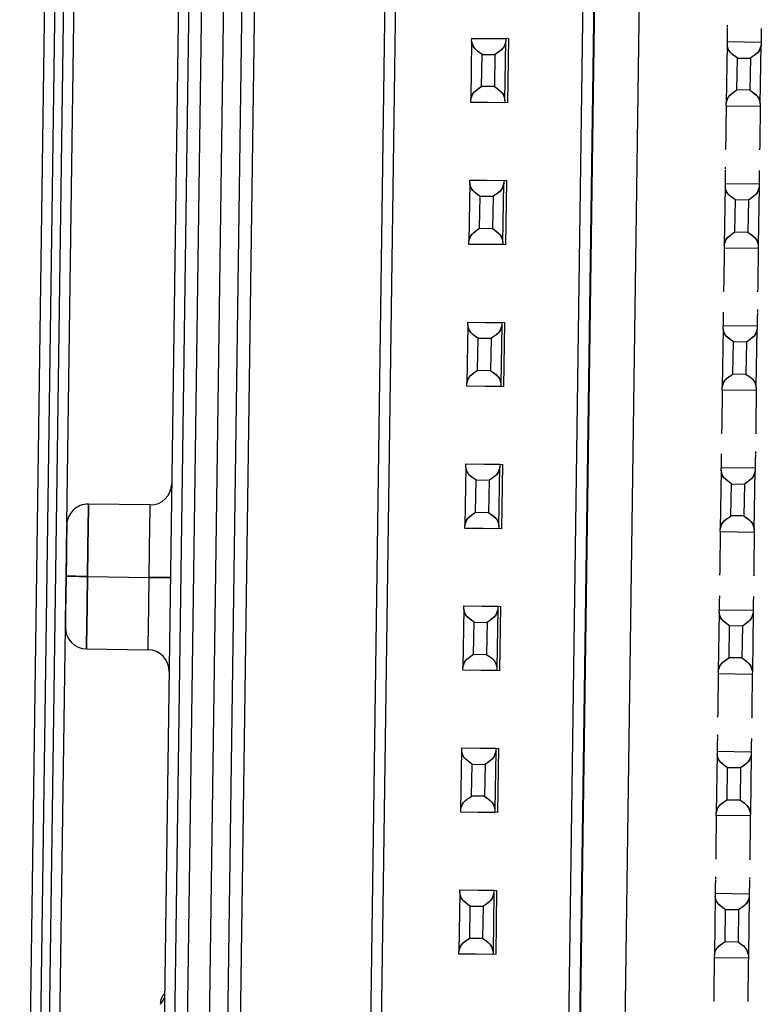
# Model space of a CAD drawing. Units: inches. Extents: x 0.3 to 16.8, y -12.9 to 10.7.
# Drawn here: x 14.3 to 14.3, y -8.6 to -8.6 of the extents above; entities that cross this region are included whole.
import ezdxf

# ---------------------------------------------------------------- set-up
doc = ezdxf.new("R2010")
doc.units = ezdxf.units.IN
doc.header["$MEASUREMENT"] = 0

msp = doc.modelspace()

# ---------------------------------------------------------------- linework, layer by layer
at = {"color": 7, "linetype": 'Continuous', "lineweight": 25}
for p, q in [((14.280772, -8.379086), (14.276485, -8.686071)), ((14.2771, -8.686079), (14.281387, -8.379094)), ((14.28188, -8.379002), (14.27759, -8.686182)), ((14.279212, -8.614053), (14.281482, -8.451517)), ((14.285739, -8.674787), (14.287487, -8.549569)), ((14.288743, -8.549587), (14.286995, -8.674805)), ((14.288081, -8.67482), (14.28983, -8.549602)), ((14.290541, -8.549612), (14.288792, -8.67483)), ((14.286132, -8.550277), (14.284394, -8.674773)), ((14.285019, -8.674781), (14.286757, -8.550286)), ((14.298053, -8.550153), (14.296314, -8.674664)), ((14.298678, -8.550161), (14.296939, -8.674672)), ((14.307783, -8.674824), (14.309522, -8.550313)), ((14.310147, -8.550321), (14.308408, -8.674832)), ((14.308452, -8.674833), (14.310191, -8.550322)), ((14.312766, -8.550358), (14.311027, -8.674869)), ((14.317382, -8.585766), (14.317378, -8.586016)), ((14.317386, -8.585437), (14.317382, -8.585766)), ((14.31935, -8.585794), (14.319347, -8.586044)), ((14.319355, -8.585464), (14.31935, -8.585794)), ((14.302611, -8.586173), (14.302564, -8.589569)), ((14.302611, -8.586173), (14.302613, -8.586026)), ((14.302613, -8.586026), (14.302613, -8.586015)), ((14.302613, -8.586015), (14.304738, -8.586044)), ((14.302613, -8.586026), (14.304581, -8.586053)), ((14.304532, -8.589596), (14.304579, -8.586201)), ((14.304581, -8.586053), (14.304579, -8.586201)), ((14.304581, -8.586042), (14.304581, -8.586053)), ((14.304738, -8.586044), (14.304686, -8.589757)), ((14.317373, -8.586379), (14.317326, -8.589775)), ((14.317375, -8.586232), (14.317373, -8.586379)), ((14.317378, -8.586016), (14.317375, -8.586232)), ((14.319344, -8.586259), (14.317375, -8.586232)), ((14.319294, -8.589802), (14.319342, -8.586407)), ((14.319344, -8.586259), (14.319342, -8.586407)), ((14.319347, -8.586044), (14.319344, -8.586259)), ((14.303183, -8.588802), (14.303209, -8.586957)), ((14.303209, -8.586957), (14.303959, -8.586967)), ((14.303959, -8.586967), (14.303933, -8.588813)), ((14.317946, -8.589008), (14.317971, -8.587163)), ((14.317971, -8.587163), (14.318721, -8.587173)), ((14.318721, -8.587173), (14.318696, -8.589019)), ((14.303933, -8.588813), (14.303183, -8.588802)), ((14.318696, -8.589019), (14.317946, -8.589008)), ((14.302561, -8.589716), (14.302564, -8.589569)), ((14.302561, -8.589727), (14.302561, -8.589716)), ((14.30453, -8.589744), (14.302561, -8.589716)), ((14.304686, -8.589757), (14.302561, -8.589727)), ((14.304532, -8.589596), (14.30453, -8.589744)), ((14.30453, -8.589744), (14.30453, -8.589754)), ((14.317324, -8.589922), (14.317321, -8.590141)), ((14.317324, -8.589922), (14.317326, -8.589775)), ((14.317324, -8.589922), (14.319292, -8.58995)), ((14.319294, -8.589802), (14.319292, -8.58995)), ((14.317317, -8.590391), (14.317313, -8.590718)), ((14.317321, -8.590141), (14.317317, -8.590391)), ((14.319286, -8.590418), (14.319281, -8.590745)), ((14.319289, -8.590169), (14.319286, -8.590418)), ((14.319292, -8.58995), (14.319289, -8.590169)), ((14.317313, -8.590718), (14.317306, -8.591217)), ((14.319281, -8.590745), (14.319274, -8.591245)), ((14.317272, -8.593638), (14.317267, -8.593968)), ((14.31924, -8.593665), (14.319236, -8.593995)), ((14.302496, -8.594374), (14.302449, -8.59777)), ((14.302496, -8.594374), (14.302498, -8.594227)), ((14.302498, -8.594227), (14.302499, -8.594216)), ((14.304467, -8.594254), (14.302498, -8.594227)), ((14.302499, -8.594216), (14.304623, -8.594246)), ((14.304417, -8.597797), (14.304465, -8.594402)), ((14.304467, -8.594254), (14.304465, -8.594402)), ((14.304467, -8.594244), (14.304467, -8.594254)), ((14.304623, -8.594246), (14.304572, -8.597958)), ((14.317261, -8.594433), (14.317259, -8.594581)), ((14.317264, -8.594218), (14.317261, -8.594433)), ((14.319229, -8.594461), (14.317261, -8.594433)), ((14.317267, -8.593968), (14.317264, -8.594218)), ((14.319229, -8.594461), (14.319227, -8.594608)), ((14.319232, -8.594245), (14.319229, -8.594461)), ((14.319236, -8.593995), (14.319232, -8.594245)), ((14.317259, -8.594581), (14.317211, -8.597976)), ((14.319227, -8.594608), (14.31918, -8.598003)), ((14.303069, -8.597003), (14.303095, -8.595158)), ((14.303845, -8.595168), (14.303095, -8.595158)), ((14.303845, -8.595168), (14.303819, -8.597014)), ((14.317831, -8.597209), (14.317857, -8.595364)), ((14.318607, -8.595375), (14.317857, -8.595364)), ((14.318607, -8.595375), (14.318581, -8.59722)), ((14.303069, -8.597003), (14.303819, -8.597014)), ((14.317831, -8.597209), (14.318581, -8.59722)), ((14.302447, -8.597917), (14.302449, -8.59777)), ((14.304417, -8.597797), (14.304415, -8.597945)), ((14.302447, -8.597928), (14.302447, -8.597917)), ((14.304415, -8.597945), (14.302447, -8.597917)), ((14.304572, -8.597958), (14.302447, -8.597928)), ((14.304415, -8.597945), (14.304415, -8.597956)), ((14.317206, -8.598342), (14.317203, -8.598592)), ((14.317209, -8.598124), (14.317206, -8.598342)), ((14.317211, -8.597976), (14.317209, -8.598124)), ((14.317209, -8.598124), (14.319178, -8.598151)), ((14.319174, -8.59837), (14.319171, -8.59862)), ((14.319178, -8.598151), (14.319174, -8.59837)), ((14.31918, -8.598003), (14.319178, -8.598151)), ((14.317198, -8.598919), (14.317191, -8.599418)), ((14.317203, -8.598592), (14.317198, -8.598919)), ((14.319166, -8.598946), (14.319159, -8.599446)), ((14.319171, -8.59862), (14.319166, -8.598946)), ((14.317157, -8.601839), (14.317153, -8.602169)), ((14.319126, -8.601867), (14.319121, -8.602197)), ((14.302382, -8.602576), (14.302384, -8.602428)), ((14.302384, -8.602428), (14.302384, -8.602417)), ((14.302384, -8.602417), (14.304509, -8.602447)), ((14.302384, -8.602428), (14.304352, -8.602456)), ((14.304352, -8.602456), (14.30435, -8.602603)), ((14.304352, -8.602445), (14.304352, -8.602456)), ((14.304509, -8.602447), (14.304457, -8.606159)), ((14.317149, -8.602419), (14.317146, -8.602634)), ((14.317153, -8.602169), (14.317149, -8.602419)), ((14.319118, -8.602447), (14.319115, -8.602662)), ((14.319121, -8.602197), (14.319118, -8.602447)), ((14.302382, -8.602576), (14.302334, -8.605971)), ((14.30435, -8.602603), (14.304303, -8.605999)), ((14.317144, -8.602782), (14.317097, -8.606177)), ((14.317144, -8.602782), (14.317146, -8.602634)), ((14.319115, -8.602662), (14.317146, -8.602634)), ((14.319065, -8.606205), (14.319113, -8.602809)), ((14.319115, -8.602662), (14.319113, -8.602809)), ((14.302954, -8.605205), (14.30298, -8.603359)), ((14.30373, -8.60337), (14.30298, -8.603359)), ((14.30373, -8.60337), (14.303704, -8.605215)), ((14.317717, -8.605411), (14.317742, -8.603565)), ((14.318492, -8.603576), (14.317742, -8.603565)), ((14.318492, -8.603576), (14.318467, -8.605421)), ((14.302954, -8.605205), (14.303704, -8.605215)), ((14.317717, -8.605411), (14.318467, -8.605421)), ((14.302332, -8.606119), (14.302334, -8.605971)), ((14.304301, -8.606146), (14.302332, -8.606119)), ((14.302332, -8.60613), (14.302332, -8.606119)), ((14.304457, -8.606159), (14.302332, -8.60613)), ((14.304303, -8.605999), (14.304301, -8.606146)), ((14.304301, -8.606146), (14.304301, -8.606157)), ((14.317095, -8.606325), (14.317092, -8.606544)), ((14.317095, -8.606325), (14.317097, -8.606177)), ((14.317095, -8.606325), (14.319063, -8.606352)), ((14.319063, -8.606352), (14.31906, -8.606571)), ((14.319065, -8.606205), (14.319063, -8.606352)), ((14.317088, -8.606794), (14.317084, -8.60712)), ((14.317092, -8.606544), (14.317088, -8.606794)), ((14.319056, -8.606821), (14.319052, -8.607148)), ((14.31906, -8.606571), (14.319056, -8.606821)), ((14.317084, -8.60712), (14.317077, -8.60762)), ((14.319052, -8.607148), (14.319045, -8.607647)), ((14.317038, -8.61037), (14.317035, -8.61062)), ((14.317043, -8.61004), (14.317038, -8.61037)), ((14.319006, -8.610398), (14.319003, -8.610648)), ((14.319011, -8.610068), (14.319006, -8.610398)), ((14.302267, -8.610777), (14.30222, -8.614172)), ((14.302267, -8.610777), (14.302269, -8.610629)), ((14.302269, -8.610629), (14.30227, -8.610619)), ((14.304238, -8.610657), (14.302269, -8.610629)), ((14.30227, -8.610619), (14.304394, -8.610648)), ((14.304188, -8.6142), (14.304236, -8.610805)), ((14.304238, -8.610657), (14.304236, -8.610805)), ((14.304238, -8.610646), (14.304238, -8.610657)), ((14.304394, -8.610648), (14.304342, -8.614361)), ((14.31703, -8.610983), (14.316982, -8.614379)), ((14.31703, -8.610983), (14.317032, -8.610836)), ((14.317035, -8.61062), (14.317032, -8.610836)), ((14.319, -8.610863), (14.317032, -8.610836)), ((14.319, -8.610863), (14.318998, -8.611011)), ((14.319003, -8.610648), (14.319, -8.610863)), ((14.30284, -8.613406), (14.302866, -8.611561)), ((14.303615, -8.611571), (14.302866, -8.611561)), ((14.318951, -8.614406), (14.318998, -8.611011)), ((14.303615, -8.611571), (14.30359, -8.613416)), ((14.317602, -8.613612), (14.317628, -8.611767)), ((14.317628, -8.611767), (14.318378, -8.611777)), ((14.318378, -8.611777), (14.318352, -8.613623)), ((14.284026, -8.612986), (14.280458, -8.612936)), ((14.30284, -8.613406), (14.30359, -8.613416)), ((14.318352, -8.613623), (14.317602, -8.613612)), ((14.302218, -8.61432), (14.30222, -8.614172)), ((14.302218, -8.61432), (14.304186, -8.614348)), ((14.302218, -8.614331), (14.302218, -8.61432)), ((14.304342, -8.614361), (14.302218, -8.614331)), ((14.304188, -8.6142), (14.304186, -8.614348)), ((14.304186, -8.614348), (14.304186, -8.614358)), ((14.31698, -8.614526), (14.316982, -8.614379)), ((14.318951, -8.614406), (14.318948, -8.614554)), ((14.316977, -8.614745), (14.316974, -8.614995)), ((14.31698, -8.614526), (14.316977, -8.614745)), ((14.31698, -8.614526), (14.318948, -8.614554)), ((14.318945, -8.614772), (14.318942, -8.615022)), ((14.318948, -8.614554), (14.318945, -8.614772)), ((14.316969, -8.615321), (14.316962, -8.615821)), ((14.316974, -8.614995), (14.316969, -8.615321)), ((14.318937, -8.615349), (14.31893, -8.615848)), ((14.318942, -8.615022), (14.318937, -8.615349)), ((14.2804, -8.617119), (14.283968, -8.617169)), ((14.316928, -8.618242), (14.316924, -8.618572)), ((14.318897, -8.618269), (14.318892, -8.618599)), ((14.302153, -8.618978), (14.302155, -8.618831)), ((14.302155, -8.618831), (14.302155, -8.61882)), ((14.302155, -8.61882), (14.30428, -8.61885)), ((14.304123, -8.618858), (14.302155, -8.618831)), ((14.304123, -8.618858), (14.304121, -8.619006)), ((14.304123, -8.618847), (14.304123, -8.618858)), ((14.30428, -8.61885), (14.304228, -8.622562)), ((14.31692, -8.618822), (14.316917, -8.619037)), ((14.316924, -8.618572), (14.31692, -8.618822)), ((14.318888, -8.618849), (14.318885, -8.619064)), ((14.318892, -8.618599), (14.318888, -8.618849)), ((14.302153, -8.618978), (14.302105, -8.622374)), ((14.304121, -8.619006), (14.304074, -8.622401)), ((14.316915, -8.619185), (14.316868, -8.62258)), ((14.316915, -8.619185), (14.316917, -8.619037)), ((14.316917, -8.619037), (14.318885, -8.619064)), ((14.318883, -8.619212), (14.318836, -8.622607)), ((14.318885, -8.619064), (14.318883, -8.619212)), ((14.278205, -8.686191), (14.279129, -8.620054)), ((14.302725, -8.621607), (14.302751, -8.619762)), ((14.302751, -8.619762), (14.303501, -8.619772)), ((14.303501, -8.619772), (14.303475, -8.621618)), ((14.317488, -8.621813), (14.317513, -8.619968)), ((14.318263, -8.619979), (14.317513, -8.619968)), ((14.318263, -8.619979), (14.318238, -8.621824)), ((14.280342, -8.621301), (14.283909, -8.621351)), ((14.302725, -8.621607), (14.303475, -8.621618)), ((14.318238, -8.621824), (14.317488, -8.621813)), ((14.302103, -8.622521), (14.302105, -8.622374)), ((14.304072, -8.622549), (14.302103, -8.622521)), ((14.302103, -8.622532), (14.302103, -8.622521)), ((14.304228, -8.622562), (14.302103, -8.622532)), ((14.304072, -8.622549), (14.304071, -8.62256)), ((14.304074, -8.622401), (14.304072, -8.622549)), ((14.316866, -8.622728), (14.316863, -8.622946)), ((14.316868, -8.62258), (14.316866, -8.622728)), ((14.316866, -8.622728), (14.318834, -8.622755)), ((14.318834, -8.622755), (14.318831, -8.622974)), ((14.318836, -8.622607), (14.318834, -8.622755)), ((14.316859, -8.623196), (14.316855, -8.623523)), ((14.316863, -8.622946), (14.316859, -8.623196)), ((14.318827, -8.623224), (14.318823, -8.62355)), ((14.318831, -8.622974), (14.318827, -8.623224)), ((14.316855, -8.623523), (14.316848, -8.624022)), ((14.318823, -8.62355), (14.318816, -8.62405)), ((14.316809, -8.626773), (14.316806, -8.627023)), ((14.316814, -8.626443), (14.316809, -8.626773)), ((14.318777, -8.6268), (14.318774, -8.62705)), ((14.318782, -8.626471), (14.318777, -8.6268)), ((14.301991, -8.630575), (14.302038, -8.62718)), ((14.302038, -8.62718), (14.30204, -8.627032)), ((14.30204, -8.627032), (14.30204, -8.627021)), ((14.30204, -8.627021), (14.304165, -8.627051)), ((14.304009, -8.62706), (14.30204, -8.627032)), ((14.304007, -8.627207), (14.303959, -8.630603)), ((14.304009, -8.62706), (14.304007, -8.627207)), ((14.304009, -8.627049), (14.304009, -8.62706)), ((14.304165, -8.627051), (14.304113, -8.630763)), ((14.316801, -8.627386), (14.316753, -8.630781)), ((14.316803, -8.627238), (14.316801, -8.627386)), ((14.316806, -8.627023), (14.316803, -8.627238)), ((14.318771, -8.627266), (14.316803, -8.627238)), ((14.318769, -8.627413), (14.318722, -8.630809)), ((14.318771, -8.627266), (14.318769, -8.627413)), ((14.318774, -8.62705), (14.318771, -8.627266)), ((14.302611, -8.629809), (14.302636, -8.627963)), ((14.302636, -8.627963), (14.303386, -8.627974)), ((14.303386, -8.627974), (14.303361, -8.629819)), ((14.317373, -8.630015), (14.317399, -8.628169)), ((14.318149, -8.62818), (14.317399, -8.628169)), ((14.318149, -8.62818), (14.318123, -8.630025)), ((14.303361, -8.629819), (14.302611, -8.629809)), ((14.317373, -8.630015), (14.318123, -8.630025)), ((14.301989, -8.630723), (14.301991, -8.630575)), ((14.301989, -8.630723), (14.303957, -8.63075)), ((14.301989, -8.630733), (14.301989, -8.630723)), ((14.304113, -8.630763), (14.301989, -8.630733)), ((14.303959, -8.630603), (14.303957, -8.63075)), ((14.303957, -8.63075), (14.303957, -8.630761)), ((14.316751, -8.630929), (14.316753, -8.630781)), ((14.318722, -8.630809), (14.318719, -8.630956)), ((14.316745, -8.631398), (14.31674, -8.631724)), ((14.316748, -8.631148), (14.316745, -8.631398)), ((14.316751, -8.630929), (14.316748, -8.631148)), ((14.318719, -8.630956), (14.316751, -8.630929)), ((14.318713, -8.631425), (14.318708, -8.631752)), ((14.318716, -8.631175), (14.318713, -8.631425)), ((14.318719, -8.630956), (14.318716, -8.631175)), ((14.31674, -8.631724), (14.316733, -8.632224)), ((14.318708, -8.631752), (14.318701, -8.632251)), ((14.316699, -8.634644), (14.316695, -8.634974)), ((14.318668, -8.634672), (14.318663, -8.635002)), ((14.301924, -8.635381), (14.301876, -8.638776)), ((14.301924, -8.635381), (14.301926, -8.635233)), ((14.301926, -8.635233), (14.301926, -8.635223)), ((14.301926, -8.635223), (14.304051, -8.635252)), ((14.303894, -8.635261), (14.301926, -8.635233)), ((14.303892, -8.635408), (14.303845, -8.638804)), ((14.303894, -8.635261), (14.303892, -8.635408)), ((14.303894, -8.63525), (14.303894, -8.635261)), ((14.304051, -8.635252), (14.303999, -8.638964)), ((14.316688, -8.63544), (14.316686, -8.635587)), ((14.316691, -8.635224), (14.316688, -8.63544)), ((14.318656, -8.635467), (14.316688, -8.63544)), ((14.316695, -8.634974), (14.316691, -8.635224)), ((14.318659, -8.635252), (14.318656, -8.635467)), ((14.318663, -8.635002), (14.318659, -8.635252)), ((14.316686, -8.635587), (14.316639, -8.638982)), ((14.318654, -8.635615), (14.318607, -8.63901)), ((14.318656, -8.635467), (14.318654, -8.635615)), ((14.302496, -8.63801), (14.302522, -8.636165)), ((14.302522, -8.636165), (14.303272, -8.636175)), ((14.303272, -8.636175), (14.303246, -8.63802)), ((14.317259, -8.638216), (14.317284, -8.636371)), ((14.318034, -8.636381), (14.317284, -8.636371)), ((14.318034, -8.636381), (14.318008, -8.638226)), ((14.302496, -8.63801), (14.303246, -8.63802)), ((14.317259, -8.638216), (14.318008, -8.638226)), ((14.301874, -8.638924), (14.301876, -8.638776)), ((14.303845, -8.638804), (14.303843, -8.638951)), ((14.303843, -8.638951), (14.301874, -8.638924)), ((14.301874, -8.638935), (14.301874, -8.638924)), ((14.303999, -8.638964), (14.301874, -8.638935)), ((14.303843, -8.638951), (14.303842, -8.638962)), ((14.316634, -8.639349), (14.31663, -8.639599)), ((14.316637, -8.63913), (14.316634, -8.639349)), ((14.316639, -8.638982), (14.316637, -8.63913)), ((14.316637, -8.63913), (14.318605, -8.639158)), ((14.318602, -8.639376), (14.318598, -8.639626)), ((14.318605, -8.639158), (14.318602, -8.639376)), ((14.318607, -8.63901), (14.318605, -8.639158)), ((14.316625, -8.639925), (14.316618, -8.640425)), ((14.31663, -8.639599), (14.316625, -8.639925)), ((14.318594, -8.639953), (14.318587, -8.640452)), ((14.318598, -8.639626), (14.318594, -8.639953))]:
    msp.add_line(p, q, dxfattribs=at)
at = {"color": 7, "linetype": 'Continuous', "lineweight": 25, "flags": 128}
for points in [[(14.280458, -8.612936), (14.280454, -8.613254), (14.280441, -8.614161), (14.280422, -8.615518), (14.2804, -8.617119)], [(14.2804, -8.617119), (14.280422, -8.615518), (14.280441, -8.614161), (14.280454, -8.613254), (14.280458, -8.612936)], [(14.283968, -8.617169), (14.28399, -8.615568), (14.284009, -8.614211), (14.284022, -8.613304), (14.284026, -8.612986)], [(14.283968, -8.617169), (14.28399, -8.615568), (14.284009, -8.614211), (14.284022, -8.613304), (14.284026, -8.612986)], [(14.279211, -8.614149), (14.279208, -8.614374), (14.279199, -8.615014), (14.279186, -8.615972), (14.27917, -8.617102)], [(14.27917, -8.617102), (14.279154, -8.618231), (14.279141, -8.619189), (14.279132, -8.619829), (14.279129, -8.620054)], [(14.2804, -8.617119), (14.28016, -8.617115), (14.279929, -8.617112), (14.279717, -8.617109), (14.27953, -8.617107), (14.279377, -8.617104), (14.279264, -8.617103), (14.279193, -8.617102), (14.27917, -8.617102)], [(14.27917, -8.617102), (14.279193, -8.617102), (14.279264, -8.617103), (14.279377, -8.617104), (14.27953, -8.617107), (14.279717, -8.617109), (14.279929, -8.617112), (14.28016, -8.617115), (14.2804, -8.617119)], [(14.2804, -8.617119), (14.280378, -8.618719), (14.280359, -8.620076), (14.280346, -8.620983), (14.280342, -8.621301)], [(14.280342, -8.621301), (14.280346, -8.620983), (14.280359, -8.620076), (14.280378, -8.618719), (14.2804, -8.617119)], [(14.283909, -8.621351), (14.283914, -8.621033), (14.283926, -8.620126), (14.283945, -8.618769), (14.283968, -8.617169)], [(14.283909, -8.621351), (14.283914, -8.621033), (14.283926, -8.620126), (14.283945, -8.618769), (14.283968, -8.617169)], [(14.283968, -8.617169), (14.284208, -8.617172), (14.284438, -8.617175), (14.284651, -8.617178), (14.284838, -8.617181), (14.28499, -8.617183), (14.285104, -8.617184), (14.285174, -8.617185), (14.285198, -8.617186)], [(14.285198, -8.617186), (14.285174, -8.617185), (14.285104, -8.617184), (14.28499, -8.617183), (14.284838, -8.617181), (14.284651, -8.617178), (14.284438, -8.617175), (14.284208, -8.617172), (14.283968, -8.617169)]]:
    msp.add_lwpolyline(points, dxfattribs=at)
at = {"color": 7, "linetype": 'Continuous', "lineweight": 25}
for centre, start, end in [((14.284043, -8.611756), 269.1999, 359.1999), ((14.280441, -8.614166), 89.1999, 179.1999), ((14.280359, -8.620071), 179.1999, 269.1999), ((14.283892, -8.622581), 359.1999, 89.1999)]:
    msp.add_arc(centre, 0.00123, start, end, dxfattribs=at)
for points, knots in [([(14.317389, -8.585272), (14.317389, -8.585269), (14.317389, -8.585242), (14.317388, -8.585283), (14.317387, -8.585383), (14.317387, -8.585393)], [0, 0, 0, 0, 0.075077, 0.914621, 1, 1, 1, 1]), ([(14.303209, -8.586957), (14.30306, -8.586851), (14.302702, -8.586597), (14.302644, -8.586329), (14.302611, -8.586173)], [0, 0, 0, 0, 0.417275, 1, 1, 1, 1]), ([(14.303209, -8.586957), (14.303033, -8.58683), (14.302681, -8.586577), (14.302634, -8.586308), (14.302611, -8.586173)], [0, 0, 0, 0, 0.498924, 1, 1, 1, 1]), ([(14.304579, -8.586201), (14.304541, -8.586356), (14.304476, -8.586622), (14.304111, -8.586866), (14.303959, -8.586967)], [0, 0, 0, 0, 0.582727, 1, 1, 1, 1]), ([(14.304579, -8.586201), (14.304552, -8.586335), (14.304498, -8.586602), (14.304138, -8.586846), (14.303959, -8.586967)], [0, 0, 0, 0, 0.501075, 1, 1, 1, 1]), ([(14.317971, -8.587163), (14.317822, -8.587057), (14.317464, -8.586803), (14.317407, -8.586535), (14.317373, -8.586379)], [0, 0, 0, 0, 0.417273, 1, 1, 1, 1]), ([(14.317971, -8.587163), (14.317796, -8.587036), (14.317443, -8.586783), (14.317397, -8.586514), (14.317373, -8.586379)], [0, 0, 0, 0, 0.498926, 1, 1, 1, 1]), ([(14.319342, -8.586407), (14.319304, -8.586562), (14.319239, -8.586828), (14.318874, -8.587072), (14.318721, -8.587173)], [0, 0, 0, 0, 0.582727, 1, 1, 1, 1]), ([(14.319342, -8.586407), (14.319314, -8.586541), (14.31926, -8.586808), (14.318901, -8.587052), (14.318721, -8.587173)], [0, 0, 0, 0, 0.501078, 1, 1, 1, 1]), ([(14.302564, -8.589569), (14.302601, -8.589413), (14.302666, -8.589147), (14.303031, -8.588904), (14.303183, -8.588802)], [0, 0, 0, 0, 0.582717, 1, 1, 1, 1]), ([(14.302564, -8.589569), (14.302591, -8.589434), (14.302645, -8.589167), (14.303004, -8.588923), (14.303183, -8.588802)], [0, 0, 0, 0, 0.501073, 1, 1, 1, 1]), ([(14.303933, -8.588813), (14.304083, -8.588918), (14.304441, -8.589172), (14.304498, -8.58944), (14.304532, -8.589596)], [0, 0, 0, 0, 0.417273, 1, 1, 1, 1]), ([(14.303933, -8.588813), (14.304109, -8.588939), (14.304462, -8.589192), (14.304508, -8.589461), (14.304532, -8.589596)], [0, 0, 0, 0, 0.498924, 1, 1, 1, 1]), ([(14.317326, -8.589775), (14.317353, -8.589641), (14.317407, -8.589373), (14.317766, -8.58913), (14.317946, -8.589008)], [0, 0, 0, 0, 0.501072, 1, 1, 1, 1]), ([(14.317326, -8.589775), (14.317364, -8.58962), (14.317428, -8.589353), (14.317793, -8.58911), (14.317946, -8.589008)], [0, 0, 0, 0, 0.582715, 1, 1, 1, 1]), ([(14.318696, -8.589019), (14.318845, -8.589124), (14.319203, -8.589378), (14.319261, -8.589646), (14.319294, -8.589802)], [0, 0, 0, 0, 0.417277, 1, 1, 1, 1]), ([(14.318696, -8.589019), (14.318871, -8.589145), (14.319224, -8.589398), (14.319271, -8.589667), (14.319294, -8.589802)], [0, 0, 0, 0, 0.498924, 1, 1, 1, 1]), ([(14.317306, -8.591217), (14.317303, -8.591435), (14.317296, -8.59188), (14.317291, -8.592286), (14.317288, -8.592474), (14.317289, -8.592437), (14.317289, -8.592431)], [0, 0, 0, 0, 0.302367, 0.617403, 0.932438, 1, 1, 1, 1]), ([(14.319274, -8.591245), (14.319271, -8.591462), (14.319265, -8.591907), (14.319259, -8.592314), (14.319256, -8.592501), (14.319257, -8.592465), (14.319257, -8.592458)], [0, 0, 0, 0, 0.302367, 0.617402, 0.932437, 1, 1, 1, 1]), ([(14.317274, -8.593473), (14.317274, -8.593471), (14.317275, -8.593444), (14.317274, -8.593484), (14.317273, -8.593585), (14.317272, -8.593594)], [0, 0, 0, 0, 0.075074, 0.91462, 1, 1, 1, 1]), ([(14.303095, -8.595158), (14.302919, -8.595032), (14.302567, -8.594778), (14.30252, -8.594509), (14.302496, -8.594374)], [0, 0, 0, 0, 0.498926, 1, 1, 1, 1]), ([(14.303095, -8.595158), (14.302945, -8.595052), (14.302587, -8.594799), (14.30253, -8.594531), (14.302496, -8.594374)], [0, 0, 0, 0, 0.417273, 1, 1, 1, 1]), ([(14.304465, -8.594402), (14.304427, -8.594557), (14.304362, -8.594823), (14.303997, -8.595067), (14.303845, -8.595168)], [0, 0, 0, 0, 0.58272, 1, 1, 1, 1]), ([(14.304465, -8.594402), (14.304437, -8.594536), (14.304383, -8.594804), (14.304024, -8.595047), (14.303845, -8.595168)], [0, 0, 0, 0, 0.501078, 1, 1, 1, 1]), ([(14.317857, -8.595364), (14.317681, -8.595238), (14.317329, -8.594984), (14.317282, -8.594715), (14.317259, -8.594581)], [0, 0, 0, 0, 0.498924, 1, 1, 1, 1]), ([(14.317857, -8.595364), (14.317708, -8.595258), (14.31735, -8.595005), (14.317292, -8.594737), (14.317259, -8.594581)], [0, 0, 0, 0, 0.417275, 1, 1, 1, 1]), ([(14.319227, -8.594608), (14.319189, -8.594763), (14.319124, -8.595029), (14.318759, -8.595273), (14.318607, -8.595375)], [0, 0, 0, 0, 0.58272, 1, 1, 1, 1]), ([(14.319227, -8.594608), (14.3192, -8.594742), (14.319146, -8.59501), (14.318786, -8.595253), (14.318607, -8.595375)], [0, 0, 0, 0, 0.501075, 1, 1, 1, 1]), ([(14.302449, -8.59777), (14.302476, -8.597636), (14.30253, -8.597368), (14.30289, -8.597125), (14.303069, -8.597003)], [0, 0, 0, 0, 0.501072, 1, 1, 1, 1]), ([(14.302449, -8.59777), (14.302487, -8.597615), (14.302552, -8.597348), (14.302917, -8.597105), (14.303069, -8.597003)], [0, 0, 0, 0, 0.582725, 1, 1, 1, 1]), ([(14.303819, -8.597014), (14.303968, -8.59712), (14.304326, -8.597373), (14.304384, -8.597641), (14.304417, -8.597797)], [0, 0, 0, 0, 0.417277, 1, 1, 1, 1]), ([(14.303819, -8.597014), (14.303995, -8.59714), (14.304347, -8.597394), (14.304394, -8.597663), (14.304417, -8.597797)], [0, 0, 0, 0, 0.498924, 1, 1, 1, 1]), ([(14.317211, -8.597976), (14.317238, -8.597842), (14.317293, -8.597574), (14.317652, -8.597331), (14.317831, -8.597209)], [0, 0, 0, 0, 0.501073, 1, 1, 1, 1]), ([(14.317211, -8.597976), (14.317249, -8.597821), (14.317314, -8.597555), (14.317679, -8.597311), (14.317831, -8.597209)], [0, 0, 0, 0, 0.582724, 1, 1, 1, 1]), ([(14.318581, -8.59722), (14.318731, -8.597326), (14.319089, -8.597579), (14.319146, -8.597847), (14.31918, -8.598003)], [0, 0, 0, 0, 0.417276, 1, 1, 1, 1]), ([(14.318581, -8.59722), (14.318757, -8.597346), (14.319109, -8.5976), (14.319156, -8.597869), (14.31918, -8.598003)], [0, 0, 0, 0, 0.498925, 1, 1, 1, 1]), ([(14.317191, -8.599418), (14.317188, -8.599636), (14.317182, -8.600081), (14.317176, -8.600487), (14.317174, -8.600675), (14.317174, -8.600638), (14.317174, -8.600632)], [0, 0, 0, 0, 0.302358, 0.617401, 0.932437, 1, 1, 1, 1]), ([(14.319159, -8.599446), (14.319156, -8.599664), (14.31915, -8.600109), (14.319145, -8.600515), (14.319142, -8.600702), (14.319142, -8.600666), (14.319143, -8.600659)], [0, 0, 0, 0, 0.3023667, 0.6174026, 0.9324377, 1, 1, 1, 1]), ([(14.319128, -8.601702), (14.319128, -8.6017), (14.319128, -8.601673), (14.319128, -8.601713), (14.319126, -8.601814), (14.319126, -8.601823)], [0, 0, 0, 0, 0.075072, 0.914606, 1, 1, 1, 1]), ([(14.30298, -8.603359), (14.302831, -8.603253), (14.302473, -8.603), (14.302415, -8.602732), (14.302382, -8.602576)], [0, 0, 0, 0, 0.417282, 1, 1, 1, 1]), ([(14.30298, -8.603359), (14.302804, -8.603233), (14.302452, -8.60298), (14.302405, -8.602711), (14.302382, -8.602576)], [0, 0, 0, 0, 0.49893, 1, 1, 1, 1]), ([(14.30435, -8.602603), (14.304312, -8.602758), (14.304247, -8.603025), (14.303882, -8.603268), (14.30373, -8.60337)], [0, 0, 0, 0, 0.5827228, 1, 1, 1, 1]), ([(14.30435, -8.602603), (14.304323, -8.602737), (14.304269, -8.603005), (14.303909, -8.603248), (14.30373, -8.60337)], [0, 0, 0, 0, 0.501078, 1, 1, 1, 1]), ([(14.317742, -8.603565), (14.317567, -8.603439), (14.317214, -8.603186), (14.317168, -8.602917), (14.317144, -8.602782)], [0, 0, 0, 0, 0.49893, 1, 1, 1, 1]), ([(14.317742, -8.603565), (14.317593, -8.60346), (14.317235, -8.603206), (14.317178, -8.602938), (14.317144, -8.602782)], [0, 0, 0, 0, 0.417282, 1, 1, 1, 1]), ([(14.319113, -8.602809), (14.319085, -8.602944), (14.319031, -8.603211), (14.318672, -8.603454), (14.318492, -8.603576)], [0, 0, 0, 0, 0.5010798, 1, 1, 1, 1]), ([(14.319113, -8.602809), (14.319075, -8.602965), (14.31901, -8.603231), (14.318645, -8.603474), (14.318492, -8.603576)], [0, 0, 0, 0, 0.582721, 1, 1, 1, 1]), ([(14.302334, -8.605971), (14.302362, -8.605837), (14.302416, -8.60557), (14.302775, -8.605326), (14.302954, -8.605205)], [0, 0, 0, 0, 0.501073, 1, 1, 1, 1]), ([(14.302334, -8.605971), (14.302372, -8.605816), (14.302437, -8.60555), (14.302802, -8.605306), (14.302954, -8.605205)], [0, 0, 0, 0, 0.582724, 1, 1, 1, 1]), ([(14.303704, -8.605215), (14.30388, -8.605341), (14.304233, -8.605595), (14.304279, -8.605864), (14.304303, -8.605999)], [0, 0, 0, 0, 0.498923, 1, 1, 1, 1]), ([(14.303704, -8.605215), (14.303854, -8.605321), (14.304212, -8.605575), (14.304269, -8.605843), (14.304303, -8.605999)], [0, 0, 0, 0, 0.417277, 1, 1, 1, 1]), ([(14.317097, -8.606177), (14.317124, -8.606043), (14.317178, -8.605776), (14.317537, -8.605532), (14.317717, -8.605411)], [0, 0, 0, 0, 0.50107, 1, 1, 1, 1]), ([(14.317097, -8.606177), (14.317135, -8.606022), (14.317199, -8.605756), (14.317564, -8.605512), (14.317717, -8.605411)], [0, 0, 0, 0, 0.582724, 1, 1, 1, 1]), ([(14.318467, -8.605421), (14.318642, -8.605548), (14.318995, -8.605801), (14.319042, -8.60607), (14.319065, -8.606205)], [0, 0, 0, 0, 0.498919, 1, 1, 1, 1]), ([(14.318467, -8.605421), (14.318616, -8.605527), (14.318974, -8.605781), (14.319032, -8.606049), (14.319065, -8.606205)], [0, 0, 0, 0, 0.417279, 1, 1, 1, 1]), ([(14.317077, -8.60762), (14.317074, -8.607838), (14.317067, -8.608282), (14.317062, -8.608689), (14.317059, -8.608876), (14.31706, -8.60884), (14.31706, -8.608833)], [0, 0, 0, 0, 0.3023667, 0.6174026, 0.9324377, 1, 1, 1, 1]), ([(14.319045, -8.607647), (14.319042, -8.607865), (14.319036, -8.60831), (14.31903, -8.608716), (14.319027, -8.608904), (14.319028, -8.608867), (14.319028, -8.608861)], [0, 0, 0, 0, 0.302358, 0.617401, 0.932437, 1, 1, 1, 1]), ([(14.319013, -8.609903), (14.319013, -8.609901), (14.319014, -8.609874), (14.319013, -8.609914), (14.319012, -8.610015), (14.319012, -8.610024)], [0, 0, 0, 0, 0.075077, 0.914621, 1, 1, 1, 1]), ([(14.302866, -8.611561), (14.302716, -8.611455), (14.302358, -8.611201), (14.302301, -8.610933), (14.302267, -8.610777)], [0, 0, 0, 0, 0.417282, 1, 1, 1, 1]), ([(14.302866, -8.611561), (14.30269, -8.611434), (14.302338, -8.611181), (14.302291, -8.610912), (14.302267, -8.610777)], [0, 0, 0, 0, 0.498924, 1, 1, 1, 1]), ([(14.304236, -8.610805), (14.304198, -8.61096), (14.304133, -8.611226), (14.303768, -8.611469), (14.303615, -8.611571)], [0, 0, 0, 0, 0.582721, 1, 1, 1, 1]), ([(14.304236, -8.610805), (14.304208, -8.610939), (14.304154, -8.611206), (14.303795, -8.61145), (14.303615, -8.611571)], [0, 0, 0, 0, 0.501074, 1, 1, 1, 1]), ([(14.317628, -8.611767), (14.317479, -8.611661), (14.31712, -8.611407), (14.317063, -8.611139), (14.31703, -8.610983)], [0, 0, 0, 0, 0.417282, 1, 1, 1, 1]), ([(14.317628, -8.611767), (14.317452, -8.61164), (14.3171, -8.611387), (14.317053, -8.611118), (14.31703, -8.610983)], [0, 0, 0, 0, 0.49893, 1, 1, 1, 1]), ([(14.318998, -8.611011), (14.31896, -8.611166), (14.318895, -8.611432), (14.31853, -8.611676), (14.318378, -8.611777)], [0, 0, 0, 0, 0.582725, 1, 1, 1, 1]), ([(14.318998, -8.611011), (14.318971, -8.611145), (14.318917, -8.611412), (14.318557, -8.611656), (14.318378, -8.611777)], [0, 0, 0, 0, 0.501074, 1, 1, 1, 1]), ([(14.30222, -8.614172), (14.302258, -8.614017), (14.302323, -8.613751), (14.302687, -8.613508), (14.30284, -8.613406)], [0, 0, 0, 0, 0.582724, 1, 1, 1, 1]), ([(14.30222, -8.614172), (14.302247, -8.614038), (14.302301, -8.613771), (14.302661, -8.613527), (14.30284, -8.613406)], [0, 0, 0, 0, 0.501076, 1, 1, 1, 1]), ([(14.30359, -8.613416), (14.303739, -8.613522), (14.304097, -8.613776), (14.304155, -8.614044), (14.304188, -8.6142)], [0, 0, 0, 0, 0.417279, 1, 1, 1, 1]), ([(14.30359, -8.613416), (14.303766, -8.613543), (14.304118, -8.613796), (14.304165, -8.614065), (14.304188, -8.6142)], [0, 0, 0, 0, 0.498925, 1, 1, 1, 1]), ([(14.316982, -8.614379), (14.317009, -8.614245), (14.317064, -8.613977), (14.317423, -8.613734), (14.317602, -8.613612)], [0, 0, 0, 0, 0.501079, 1, 1, 1, 1]), ([(14.316982, -8.614379), (14.31702, -8.614223), (14.317085, -8.613957), (14.31745, -8.613714), (14.317602, -8.613612)], [0, 0, 0, 0, 0.582724, 1, 1, 1, 1]), ([(14.318352, -8.613623), (14.318502, -8.613728), (14.31886, -8.613982), (14.318917, -8.61425), (14.318951, -8.614406)], [0, 0, 0, 0, 0.417277, 1, 1, 1, 1]), ([(14.318352, -8.613623), (14.318528, -8.613749), (14.31888, -8.614002), (14.318927, -8.614271), (14.318951, -8.614406)], [0, 0, 0, 0, 0.498923, 1, 1, 1, 1]), ([(14.27917, -8.617102), (14.279174, -8.616822), (14.279183, -8.61619), (14.279193, -8.615416), (14.279201, -8.614842), (14.279207, -8.614459), (14.27921, -8.614221), (14.279211, -8.614117), (14.279211, -8.614149), (14.279211, -8.614149)], [0, 0, 0, 0, 0.18056, 0.408955, 0.548158, 0.687635, 0.843525, 0.999704, 1, 1, 1, 1]), ([(14.316962, -8.615821), (14.316959, -8.616039), (14.316953, -8.616484), (14.316947, -8.61689), (14.316945, -8.617078), (14.316945, -8.617041), (14.316945, -8.617035)], [0, 0, 0, 0, 0.302358, 0.617401, 0.932437, 1, 1, 1, 1]), ([(14.31893, -8.615848), (14.318927, -8.616066), (14.318921, -8.616511), (14.318915, -8.616918), (14.318913, -8.617105), (14.318913, -8.617068), (14.318913, -8.617062)], [0, 0, 0, 0, 0.302367, 0.617403, 0.932438, 1, 1, 1, 1]), ([(14.279129, -8.620054), (14.279129, -8.620037), (14.279129, -8.620005), (14.279133, -8.61974), (14.279138, -8.619363), (14.279146, -8.618786), (14.279157, -8.618013), (14.279166, -8.617381), (14.27917, -8.617102)], [0, 0, 0, 0, 0.155698, 0.31196, 0.451243, 0.5908, 0.819328, 1, 1, 1, 1]), ([(14.302751, -8.619762), (14.302602, -8.619656), (14.302244, -8.619402), (14.302186, -8.619135), (14.302153, -8.618978)], [0, 0, 0, 0, 0.417282, 1, 1, 1, 1]), ([(14.302751, -8.619762), (14.302575, -8.619636), (14.302223, -8.619382), (14.302176, -8.619113), (14.302153, -8.618978)], [0, 0, 0, 0, 0.498928, 1, 1, 1, 1]), ([(14.304121, -8.619006), (14.304083, -8.619161), (14.304018, -8.619427), (14.303653, -8.619671), (14.303501, -8.619772)], [0, 0, 0, 0, 0.582725, 1, 1, 1, 1]), ([(14.304121, -8.619006), (14.304094, -8.61914), (14.30404, -8.619408), (14.30368, -8.619651), (14.303501, -8.619772)], [0, 0, 0, 0, 0.501074, 1, 1, 1, 1]), ([(14.317513, -8.619968), (14.317338, -8.619842), (14.316985, -8.619588), (14.316939, -8.619319), (14.316915, -8.619185)], [0, 0, 0, 0, 0.498924, 1, 1, 1, 1]), ([(14.317513, -8.619968), (14.317364, -8.619862), (14.317006, -8.619609), (14.316949, -8.619341), (14.316915, -8.619185)], [0, 0, 0, 0, 0.417282, 1, 1, 1, 1]), ([(14.318883, -8.619212), (14.318856, -8.619346), (14.318802, -8.619614), (14.318443, -8.619857), (14.318263, -8.619979)], [0, 0, 0, 0, 0.501074, 1, 1, 1, 1]), ([(14.318883, -8.619212), (14.318846, -8.619367), (14.318781, -8.619633), (14.318416, -8.619877), (14.318263, -8.619979)], [0, 0, 0, 0, 0.582721, 1, 1, 1, 1]), ([(14.302105, -8.622374), (14.302133, -8.62224), (14.302187, -8.621972), (14.302546, -8.621729), (14.302725, -8.621607)], [0, 0, 0, 0, 0.501075, 1, 1, 1, 1]), ([(14.302105, -8.622374), (14.302143, -8.622219), (14.302208, -8.621952), (14.302573, -8.621709), (14.302725, -8.621607)], [0, 0, 0, 0, 0.582718, 1, 1, 1, 1]), ([(14.303475, -8.621618), (14.303651, -8.621744), (14.304003, -8.621997), (14.30405, -8.622266), (14.304074, -8.622401)], [0, 0, 0, 0, 0.498925, 1, 1, 1, 1]), ([(14.303475, -8.621618), (14.303625, -8.621724), (14.303983, -8.621977), (14.30404, -8.622245), (14.304074, -8.622401)], [0, 0, 0, 0, 0.417279, 1, 1, 1, 1]), ([(14.316868, -8.62258), (14.316905, -8.622425), (14.31697, -8.622159), (14.317335, -8.621915), (14.317488, -8.621813)], [0, 0, 0, 0, 0.582718, 1, 1, 1, 1]), ([(14.316868, -8.62258), (14.316895, -8.622446), (14.316949, -8.622178), (14.317308, -8.621935), (14.317488, -8.621813)], [0, 0, 0, 0, 0.501071, 1, 1, 1, 1]), ([(14.318238, -8.621824), (14.318413, -8.62195), (14.318766, -8.622204), (14.318813, -8.622473), (14.318836, -8.622607)], [0, 0, 0, 0, 0.498925, 1, 1, 1, 1]), ([(14.318238, -8.621824), (14.318387, -8.62193), (14.318745, -8.622183), (14.318803, -8.622451), (14.318836, -8.622607)], [0, 0, 0, 0, 0.417275, 1, 1, 1, 1]), ([(14.316848, -8.624022), (14.316845, -8.62424), (14.316838, -8.624685), (14.316833, -8.625091), (14.31683, -8.625279), (14.316831, -8.625242), (14.316831, -8.625236)], [0, 0, 0, 0, 0.302367, 0.617402, 0.932437, 1, 1, 1, 1]), ([(14.318816, -8.62405), (14.318813, -8.624268), (14.318807, -8.624712), (14.318801, -8.625119), (14.318798, -8.625306), (14.318799, -8.62527), (14.318799, -8.625263)], [0, 0, 0, 0, 0.302358, 0.617401, 0.932437, 1, 1, 1, 1]), ([(14.316816, -8.626278), (14.316816, -8.626276), (14.316816, -8.626249), (14.316816, -8.626289), (14.316814, -8.62639), (14.316814, -8.626399)], [0, 0, 0, 0, 0.075077, 0.914621, 1, 1, 1, 1]), ([(14.302636, -8.627963), (14.302461, -8.627837), (14.302108, -8.627583), (14.302062, -8.627314), (14.302038, -8.62718)], [0, 0, 0, 0, 0.498924, 1, 1, 1, 1]), ([(14.304007, -8.627207), (14.303979, -8.627341), (14.303925, -8.627609), (14.303566, -8.627852), (14.303386, -8.627974)], [0, 0, 0, 0, 0.501078, 1, 1, 1, 1]), ([(14.304007, -8.627207), (14.303969, -8.627362), (14.303904, -8.627629), (14.303539, -8.627872), (14.303386, -8.627974)], [0, 0, 0, 0, 0.582727, 1, 1, 1, 1]), ([(14.317399, -8.628169), (14.317249, -8.628064), (14.316891, -8.62781), (14.316834, -8.627542), (14.316801, -8.627386)], [0, 0, 0, 0, 0.41728, 1, 1, 1, 1]), ([(14.317399, -8.628169), (14.317223, -8.628043), (14.316871, -8.62779), (14.316824, -8.627521), (14.316801, -8.627386)], [0, 0, 0, 0, 0.498926, 1, 1, 1, 1]), ([(14.318769, -8.627413), (14.318731, -8.627568), (14.318666, -8.627835), (14.318301, -8.628078), (14.318149, -8.62818)], [0, 0, 0, 0, 0.582727, 1, 1, 1, 1]), ([(14.318769, -8.627413), (14.318742, -8.627547), (14.318687, -8.627815), (14.318328, -8.628058), (14.318149, -8.62818)], [0, 0, 0, 0, 0.501078, 1, 1, 1, 1]), ([(14.301991, -8.630575), (14.302018, -8.630441), (14.302072, -8.630173), (14.302432, -8.62993), (14.302611, -8.629809)], [0, 0, 0, 0, 0.50107, 1, 1, 1, 1]), ([(14.303361, -8.629819), (14.303536, -8.629945), (14.303889, -8.630199), (14.303936, -8.630468), (14.303959, -8.630603)], [0, 0, 0, 0, 0.498924, 1, 1, 1, 1]), ([(14.303361, -8.629819), (14.30351, -8.629925), (14.303868, -8.630178), (14.303926, -8.630446), (14.303959, -8.630603)], [0, 0, 0, 0, 0.417273, 1, 1, 1, 1]), ([(14.316753, -8.630781), (14.31678, -8.630647), (14.316835, -8.63038), (14.317194, -8.630136), (14.317373, -8.630015)], [0, 0, 0, 0, 0.501072, 1, 1, 1, 1]), ([(14.316753, -8.630781), (14.316791, -8.630626), (14.316856, -8.63036), (14.317221, -8.630116), (14.317373, -8.630015)], [0, 0, 0, 0, 0.582715, 1, 1, 1, 1]), ([(14.318123, -8.630025), (14.318299, -8.630152), (14.318651, -8.630405), (14.318698, -8.630674), (14.318722, -8.630809)], [0, 0, 0, 0, 0.498924, 1, 1, 1, 1]), ([(14.318123, -8.630025), (14.318272, -8.630131), (14.318631, -8.630385), (14.318688, -8.630653), (14.318722, -8.630809)], [0, 0, 0, 0, 0.417277, 1, 1, 1, 1]), ([(14.316733, -8.632224), (14.31673, -8.632441), (14.316724, -8.632886), (14.316718, -8.633293), (14.316715, -8.63348), (14.316716, -8.633444), (14.316716, -8.633437)], [0, 0, 0, 0, 0.302367, 0.617403, 0.932438, 1, 1, 1, 1]), ([(14.318701, -8.632251), (14.318698, -8.632469), (14.318692, -8.632914), (14.318686, -8.63332), (14.318684, -8.633508), (14.318684, -8.633471), (14.318684, -8.633465)], [0, 0, 0, 0, 0.302367, 0.617402, 0.932437, 1, 1, 1, 1]), ([(14.316702, -8.63448), (14.316702, -8.634477), (14.316702, -8.63445), (14.316701, -8.634491), (14.3167, -8.634591), (14.3167, -8.634601)], [0, 0, 0, 0, 0.075074, 0.91462, 1, 1, 1, 1]), ([(14.31867, -8.634507), (14.31867, -8.634505), (14.31867, -8.634478), (14.31867, -8.634518), (14.318668, -8.634619), (14.318668, -8.634628)], [0, 0, 0, 0, 0.075077, 0.914621, 1, 1, 1, 1]), ([(14.302522, -8.636165), (14.302373, -8.636059), (14.302015, -8.635805), (14.301957, -8.635537), (14.301924, -8.635381)], [0, 0, 0, 0, 0.417273, 1, 1, 1, 1]), ([(14.302522, -8.636165), (14.302346, -8.636038), (14.301994, -8.635785), (14.301947, -8.635516), (14.301924, -8.635381)], [0, 0, 0, 0, 0.498926, 1, 1, 1, 1]), ([(14.303892, -8.635408), (14.303854, -8.635564), (14.303789, -8.63583), (14.303424, -8.636073), (14.303272, -8.636175)], [0, 0, 0, 0, 0.58272, 1, 1, 1, 1]), ([(14.303892, -8.635408), (14.303865, -8.635543), (14.303811, -8.63581), (14.303451, -8.636054), (14.303272, -8.636175)], [0, 0, 0, 0, 0.501078, 1, 1, 1, 1]), ([(14.317284, -8.636371), (14.317135, -8.636265), (14.316777, -8.636011), (14.31672, -8.635743), (14.316686, -8.635587)], [0, 0, 0, 0, 0.417275, 1, 1, 1, 1]), ([(14.317284, -8.636371), (14.317109, -8.636244), (14.316756, -8.635991), (14.316709, -8.635722), (14.316686, -8.635587)], [0, 0, 0, 0, 0.498924, 1, 1, 1, 1]), ([(14.318654, -8.635615), (14.318617, -8.63577), (14.318552, -8.636036), (14.318187, -8.63628), (14.318034, -8.636381)], [0, 0, 0, 0, 0.582727, 1, 1, 1, 1]), ([(14.318654, -8.635615), (14.318627, -8.635749), (14.318573, -8.636016), (14.318214, -8.63626), (14.318034, -8.636381)], [0, 0, 0, 0, 0.501075, 1, 1, 1, 1]), ([(14.301876, -8.638776), (14.301914, -8.638621), (14.301979, -8.638355), (14.302344, -8.638111), (14.302496, -8.63801)], [0, 0, 0, 0, 0.582725, 1, 1, 1, 1]), ([(14.301876, -8.638776), (14.301903, -8.638642), (14.301958, -8.638375), (14.302317, -8.638131), (14.302496, -8.63801)], [0, 0, 0, 0, 0.501072, 1, 1, 1, 1]), ([(14.303246, -8.63802), (14.303422, -8.638147), (14.303774, -8.6384), (14.303821, -8.638669), (14.303845, -8.638804)], [0, 0, 0, 0, 0.498924, 1, 1, 1, 1]), ([(14.303246, -8.63802), (14.303396, -8.638126), (14.303754, -8.63838), (14.303811, -8.638648), (14.303845, -8.638804)], [0, 0, 0, 0, 0.417277, 1, 1, 1, 1]), ([(14.316639, -8.638982), (14.316676, -8.638827), (14.316741, -8.638561), (14.317106, -8.638318), (14.317259, -8.638216)], [0, 0, 0, 0, 0.582724, 1, 1, 1, 1]), ([(14.316639, -8.638982), (14.316666, -8.638848), (14.31672, -8.638581), (14.317079, -8.638337), (14.317259, -8.638216)], [0, 0, 0, 0, 0.501073, 1, 1, 1, 1]), ([(14.318008, -8.638226), (14.318158, -8.638332), (14.318516, -8.638586), (14.318573, -8.638854), (14.318607, -8.63901)], [0, 0, 0, 0, 0.417276, 1, 1, 1, 1]), ([(14.318008, -8.638226), (14.318184, -8.638353), (14.318537, -8.638606), (14.318584, -8.638875), (14.318607, -8.63901)], [0, 0, 0, 0, 0.498925, 1, 1, 1, 1]), ([(14.316618, -8.640425), (14.316615, -8.640643), (14.316609, -8.641088), (14.316604, -8.641494), (14.316601, -8.641681), (14.316601, -8.641645), (14.316602, -8.641638)], [0, 0, 0, 0, 0.302358, 0.617401, 0.932437, 1, 1, 1, 1]), ([(14.318587, -8.640452), (14.318584, -8.64067), (14.318578, -8.641115), (14.318572, -8.641521), (14.318569, -8.641709), (14.31857, -8.641672), (14.31857, -8.641666)], [0, 0, 0, 0, 0.302366, 0.6174, 0.932437, 1, 1, 1, 1]), ([(14.284863, -8.641188), (14.28479, -8.641284), (14.284645, -8.641477), (14.28462, -8.641716), (14.284607, -8.641836)], [0, 0, 0, 0, 0.499967, 1, 1, 1, 1]), ([(14.284861, -8.641327), (14.284857, -8.64135), (14.28484, -8.641459), (14.284759, -8.641621), (14.284642, -8.641815), (14.28462, -8.641828), (14.284607, -8.641836)], [0, 0, 0, 0, 0.027593, 0.129106, 0.501756, 1, 1, 1, 1])]:
    msp.add_open_spline(points, degree=3, knots=knots, dxfattribs=at)

doc.saveas('drawing.dxf')
